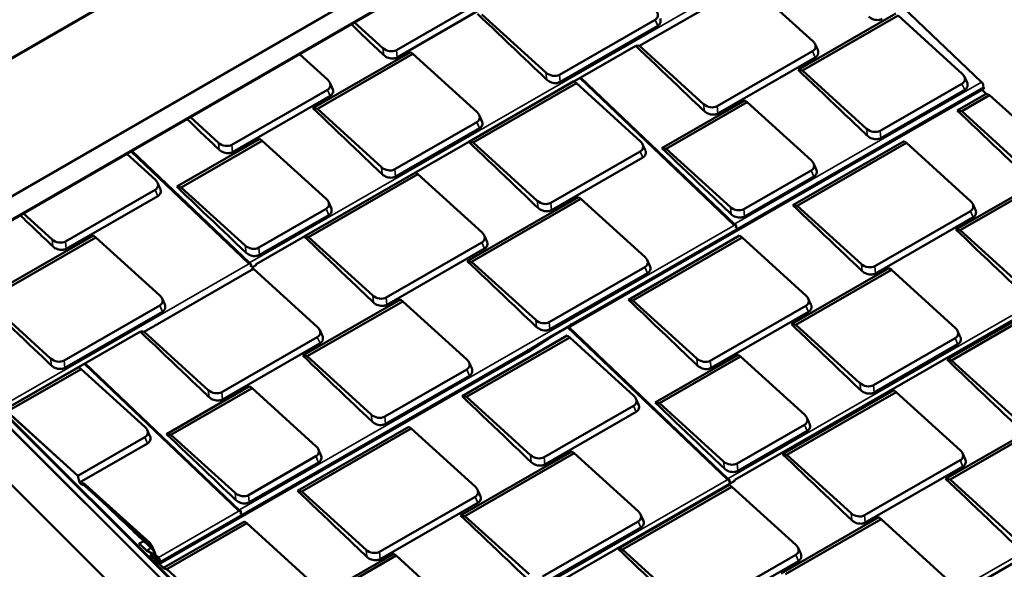
# Model space of a CAD drawing. Units: inches. Extents: x 0.6 to 33.5, y 0.4 to 21.4.
# Drawn here: x 25.6 to 30.7, y 15.8 to 18.7 of the extents above; entities that cross this region are included whole.
import ezdxf

# ---------------------------------------------------------------- set-up
doc = ezdxf.new("R2010")
doc.units = ezdxf.units.IN
doc.header["$LTSCALE"] = 2
doc.header["$MEASUREMENT"] = 0
doc.layers.add('Visible (ANSI)', color=7, linetype='Continuous', lineweight=50)
doc.layers.add('Visible Narrow (ANSI)', color=7, linetype='Continuous', lineweight=35)

msp = doc.modelspace()

# ---------------------------------------------------------------- linework, layer by layer
at = {"layer": 'Visible (ANSI)'}
for p, q in [((29.23237, 19.74876), (24.98973, 17.29927)), ((28.82146, 18.54301), (29.3848, 18.86709)), ((29.3848, 18.86709), (29.71534, 18.56674)), ((28.06145, 18.80465), (27.56875, 18.52121)), ((28.07528, 18.773), (27.57234, 18.48367)), ((30.58477, 18.35665), (30.17893, 18.74338)), ((28.33969, 18.40523), (28.00915, 18.70558)), ((28.9017, 18.6781), (28.409, 18.39466)), ((29.63912, 18.41999), (30.14206, 18.70932)), ((29.66171, 18.41646), (30.15441, 18.6999)), ((30.15441, 18.6999), (30.48495, 18.39955)), ((27.49944, 18.53178), (27.35377, 18.66415)), ((28.91553, 18.64645), (28.41259, 18.35712)), ((28.80299, 18.54416), (26.84668, 17.41874)), ((28.80508, 18.54557), (28.82146, 18.54301)), ((29.152, 18.24266), (28.82146, 18.54301)), ((27.06985, 18.50023), (27.21512, 18.36822)), ((27.1389, 18.22147), (27.64185, 18.51081)), ((27.1615, 18.21794), (27.65419, 18.50138)), ((27.64185, 18.51081), (27.65419, 18.50138)), ((27.65419, 18.50138), (27.98473, 18.20103)), ((29.71401, 18.51553), (29.22131, 18.23209)), ((29.72784, 18.48388), (29.2249, 18.19455)), ((29.63912, 18.41999), (29.66171, 18.41646)), ((29.30935, 17.61931), (28.51354, 18.37765)), ((29.99225, 18.11611), (29.66171, 18.41646)), ((27.94159, 18.04839), (28.48409, 18.36048)), ((27.96418, 18.04486), (28.49644, 18.35105)), ((30.59536, 18.32112), (28.46863, 17.09766)), ((28.48409, 18.36048), (28.49644, 18.35105)), ((28.49644, 18.35105), (28.82698, 18.0507)), ((30.48362, 18.34835), (30.06155, 18.10554)), ((30.59376, 18.32985), (30.59052, 18.33294)), ((27.21379, 18.31702), (26.72109, 18.03358)), ((27.22762, 18.28536), (26.72468, 17.99603)), ((30.49745, 18.31669), (30.06514, 18.06799)), ((30.45951, 18.21035), (30.60873, 18.2962)), ((30.4821, 18.20682), (30.6262, 18.28972)), ((30.60873, 18.2962), (30.58739, 18.31654)), ((30.6262, 18.28972), (30.60873, 18.2962)), ((30.99073, 17.95848), (30.6262, 18.28972)), ((27.1389, 18.22147), (27.1615, 18.21794)), ((27.49203, 17.91759), (27.1615, 18.21794)), ((28.93698, 18.01607), (29.36504, 18.26232)), ((28.95957, 18.01253), (29.37739, 18.2529)), ((29.36504, 18.26232), (29.37739, 18.2529)), ((29.37739, 18.2529), (29.70793, 17.95255)), ((26.65179, 18.04414), (26.5073, 18.17544)), ((30.45951, 18.21035), (30.4821, 18.20682)), ((30.81264, 17.90647), (30.4821, 18.20682)), ((27.9834, 18.14983), (27.56134, 17.90703)), ((27.99724, 18.11817), (27.56493, 17.86948)), ((26.43676, 17.81755), (26.86483, 18.06381)), ((26.45935, 17.81402), (26.87718, 18.05438)), ((26.86483, 18.06381), (26.87718, 18.05438)), ((26.87718, 18.05438), (27.20772, 17.75403)), ((27.94159, 18.04839), (27.96418, 18.04486)), ((28.29472, 17.74451), (27.96418, 18.04486)), ((28.93698, 18.01607), (28.95957, 18.01253)), ((29.61186, 17.72271), (30.18543, 18.05268)), ((29.63445, 17.71918), (30.19778, 18.04326)), ((30.18543, 18.05268), (30.19778, 18.04326)), ((30.19778, 18.04326), (30.52832, 17.74291)), ((26.17938, 17.98611), (26.32677, 17.85219)), ((26.80914, 17.42079), (26.20211, 17.99924)), ((28.82565, 17.9995), (28.36403, 17.73394)), ((28.83948, 17.96784), (28.36762, 17.69639)), ((29.29011, 17.71218), (28.95957, 18.01253)), ((30.4521, 17.59616), (31.00785, 17.91587)), ((27.09394, 17.56075), (27.66752, 17.89072)), ((27.11653, 17.55722), (27.67987, 17.8813)), ((27.66752, 17.89072), (27.67987, 17.8813)), ((27.67987, 17.8813), (28.01041, 17.58094)), ((29.7066, 17.90134), (29.35941, 17.70162)), ((29.72043, 17.86969), (29.363, 17.66407)), ((30.47469, 17.59263), (31.02532, 17.90939)), ((26.43676, 17.81755), (26.45935, 17.81402)), ((26.78989, 17.51367), (26.45935, 17.81402)), ((26.32544, 17.80098), (25.86382, 17.53542)), ((26.33927, 17.76933), (25.86741, 17.49788)), ((27.93419, 17.4342), (28.50777, 17.76417)), ((28.50777, 17.76417), (28.52011, 17.75475)), ((27.95678, 17.43067), (28.52011, 17.75475)), ((28.52011, 17.75475), (28.85065, 17.45439)), ((29.61186, 17.72271), (29.63445, 17.71918)), ((29.96499, 17.41883), (29.63445, 17.71918)), ((25.79451, 17.54599), (25.64786, 17.67924)), ((27.20639, 17.70283), (26.8592, 17.5031)), ((27.22022, 17.67117), (26.86279, 17.46555)), ((30.52699, 17.6917), (30.03429, 17.40826)), ((30.54082, 17.66005), (30.03788, 17.37072)), ((24.53489, 17.61383), (28.52167, 13.63651)), ((29.31499, 17.62171), (29.31134, 17.61961)), ((29.31227, 17.62235), (29.31156, 17.62302)), ((29.31171, 17.62069), (29.31451, 17.6223)), ((29.31227, 17.62235), (29.31263, 17.62342)), ((29.31373, 17.62319), (29.31227, 17.62235)), ((29.31263, 17.62342), (29.31232, 17.62372)), ((29.31263, 17.62342), (29.31319, 17.62375)), ((29.31322, 17.62515), (29.31285, 17.62408)), ((25.43397, 17.23568), (26.00755, 17.56565)), ((26.00755, 17.56565), (26.0199, 17.55623)), ((27.09394, 17.56075), (27.11653, 17.55722)), ((27.44707, 17.25687), (27.11653, 17.55722)), ((28.7642, 17.23508), (29.33778, 17.56504)), ((29.33778, 17.56504), (29.35013, 17.55562)), ((30.4521, 17.59616), (30.47469, 17.59263)), ((30.80523, 17.29228), (30.47469, 17.59263)), ((24.63418, 17.51564), (28.52167, 13.63738)), ((28.52167, 13.68082), (24.64627, 17.54703)), ((28.52167, 13.68169), (24.64651, 17.54765)), ((24.64772, 17.55079), (28.52167, 13.68604)), ((25.45657, 17.23215), (26.0199, 17.55623)), ((26.0199, 17.55623), (26.35044, 17.25588)), ((28.00908, 17.52974), (27.51638, 17.2463)), ((28.78679, 17.23155), (29.35013, 17.55562)), ((31.40979, 17.51248), (29.31241, 16.3059)), ((29.35013, 17.55562), (29.68067, 17.25527)), ((28.02291, 17.49809), (27.51997, 17.20875)), ((26.81478, 17.4232), (26.81113, 17.4211)), ((26.81206, 17.42383), (26.81135, 17.42451)), ((26.81149, 17.42217), (26.8143, 17.42379)), ((26.81206, 17.42383), (26.81242, 17.42491)), ((26.81352, 17.42467), (26.81206, 17.42383)), ((26.81242, 17.42491), (26.81211, 17.4252)), ((26.81242, 17.42491), (26.81298, 17.42523)), ((26.81301, 17.42663), (26.81264, 17.42556)), ((26.84329, 17.41181), (26.82341, 17.40037)), ((27.93419, 17.4342), (27.95678, 17.43067)), ((28.28732, 17.13032), (27.95678, 17.43067)), ((26.26888, 17.06958), (26.83221, 17.39366)), ((26.82326, 17.40049), (26.83221, 17.39366)), ((26.83221, 17.39366), (27.16275, 17.09331)), ((28.84932, 17.40319), (28.35662, 17.11975)), ((28.86316, 17.37154), (28.36021, 17.0822)), ((29.60445, 17.10852), (30.10739, 17.39786)), ((29.62704, 17.10499), (30.11974, 17.38843)), ((30.10739, 17.39786), (30.11974, 17.38843)), ((30.11974, 17.38843), (30.45028, 17.08808)), ((28.52167, 13.35074), (24.53489, 17.32805)), ((25.7871, 16.9318), (25.45657, 17.23215)), ((26.34911, 17.20467), (25.85641, 16.92123)), ((27.08653, 16.94656), (27.58947, 17.23589)), ((27.10912, 16.94303), (27.60182, 17.22647)), ((27.58947, 17.23589), (27.60182, 17.22647)), ((27.60182, 17.22647), (27.93236, 16.92612)), ((28.7642, 17.23508), (28.78679, 17.23155)), ((29.11733, 16.93119), (28.78679, 17.23155)), ((29.67934, 17.20407), (29.18664, 16.92063)), ((30.40689, 16.92589), (30.94939, 17.23798)), ((30.42948, 16.92236), (30.96174, 17.22856)), ((26.36294, 17.17302), (25.86, 16.88369)), ((29.69317, 17.17241), (29.19023, 16.88308)), ((28.37123, 17.04701), (28.46829, 17.10284)), ((28.46334, 17.1), (28.46449, 17.0989)), ((28.46375, 17.10809), (28.46667, 17.10532)), ((28.46703, 17.10639), (28.46385, 17.10942)), ((28.46486, 17.09997), (28.46427, 17.10053)), ((29.60445, 17.10852), (29.62704, 17.10499)), ((29.95758, 16.80464), (29.62704, 17.10499)), ((26.2504, 17.07073), (25.55153, 16.66869)), ((26.25249, 17.07214), (26.26888, 17.06958)), ((26.59941, 16.76923), (26.26888, 17.06958)), ((27.90715, 16.73757), (28.44964, 17.04966)), ((28.37074, 17.04958), (28.36789, 17.0523)), ((28.44964, 17.04966), (28.46199, 17.04024)), ((29.27468, 16.30784), (28.4509, 17.09284)), ((27.16142, 17.0421), (26.66872, 16.75866)), ((27.17525, 17.01045), (26.67231, 16.72112)), ((27.92974, 16.73404), (28.46199, 17.04024)), ((28.37124, 17.04702), (28.24748, 16.96599)), ((28.46199, 17.04024), (28.79253, 16.73989)), ((30.44895, 17.03688), (30.02689, 16.79408)), ((30.46278, 17.00522), (30.03048, 16.75653)), ((28.24739, 16.96593), (26.35521, 15.8774)), ((28.24579, 16.97466), (28.24273, 16.97757)), ((28.90231, 16.7046), (29.33037, 16.95086)), ((29.33037, 16.95086), (29.34272, 16.94143)), ((26.75676, 16.14588), (25.96096, 16.90422)), ((27.08653, 16.94656), (27.10912, 16.94303)), ((27.43966, 16.64268), (27.10912, 16.94303)), ((28.9249, 16.70107), (29.34272, 16.94143)), ((29.34272, 16.94143), (29.67326, 16.64108)), ((30.40689, 16.92589), (30.42948, 16.92236)), ((30.76002, 16.62201), (30.42948, 16.92236)), ((25.54575, 16.66513), (25.93151, 16.88705)), ((25.56322, 16.65866), (25.94386, 16.87763)), ((25.93151, 16.88705), (25.94386, 16.87763)), ((25.94386, 16.87763), (26.27439, 16.57727)), ((27.93103, 16.87492), (27.50897, 16.63211)), ((27.94486, 16.84326), (27.51256, 16.59457)), ((26.38439, 16.54264), (26.81246, 16.78889)), ((26.40698, 16.53911), (26.82481, 16.77947)), ((26.81246, 16.78889), (26.82481, 16.77947)), ((26.82481, 16.77947), (27.15535, 16.47912)), ((29.55924, 16.43825), (30.13282, 16.76822)), ((29.58183, 16.43472), (30.14517, 16.7588)), ((30.13282, 16.76822), (30.14517, 16.7588)), ((30.14517, 16.7588), (30.47571, 16.45845)), ((27.90715, 16.73757), (27.92974, 16.73404)), ((28.26028, 16.43369), (27.92974, 16.73404)), ((28.90231, 16.7046), (28.9249, 16.70107)), ((29.25544, 16.40072), (28.9249, 16.70107)), ((25.92684, 16.32684), (25.56316, 16.65731)), ((25.56322, 16.65866), (25.92775, 16.32742)), ((28.7912, 16.68868), (28.32958, 16.42312)), ((28.80503, 16.65703), (28.33317, 16.38558)), ((30.39949, 16.3117), (30.97307, 16.64167)), ((30.42208, 16.30817), (30.98542, 16.63225)), ((26.38439, 16.54264), (26.40698, 16.53911)), ((27.05949, 16.24994), (27.63307, 16.5799)), ((27.08208, 16.24641), (27.64542, 16.57048)), ((27.63307, 16.5799), (27.64542, 16.57048)), ((27.64542, 16.57048), (27.97596, 16.27013)), ((29.67193, 16.58988), (29.32475, 16.39015)), ((29.68576, 16.55822), (29.32834, 16.3526)), ((26.27306, 16.52607), (25.92775, 16.32742)), ((26.2869, 16.49442), (25.93646, 16.29282)), ((26.73752, 16.23875), (26.40698, 16.53911)), ((27.89974, 16.12339), (28.47332, 16.45335)), ((27.92233, 16.11986), (28.48567, 16.44393)), ((28.47332, 16.45335), (28.48567, 16.44393)), ((28.48567, 16.44393), (28.81621, 16.14358)), ((31.8088, 16.48783), (29.25979, 15.02144)), ((27.15402, 16.42792), (26.80683, 16.22819)), ((27.16785, 16.39626), (26.81042, 16.19064)), ((29.55924, 16.43825), (29.58183, 16.43472)), ((29.91237, 16.13437), (29.58183, 16.43472)), ((30.47438, 16.40724), (29.98168, 16.1238)), ((30.48821, 16.37559), (29.98527, 16.08626)), ((25.93554, 16.29227), (25.92684, 16.32684)), ((25.92775, 16.32742), (25.93646, 16.29282)), ((25.94478, 16.28347), (25.93554, 16.29227)), ((25.93646, 16.29282), (25.94487, 16.28481)), ((25.94487, 16.28481), (25.95518, 16.29074)), ((25.95518, 16.29074), (25.96753, 16.28132)), ((29.30905, 16.29951), (27.16965, 15.06875)), ((29.28032, 16.31025), (29.27667, 16.30815)), ((29.27704, 16.30922), (29.27985, 16.31084)), ((29.27782, 16.31153), (29.27734, 16.31199)), ((29.27782, 16.31153), (29.27819, 16.31261)), ((29.27874, 16.31206), (29.27782, 16.31153)), ((29.27855, 16.31368), (29.27819, 16.31261)), ((30.39949, 16.3117), (30.42208, 16.30817)), ((30.75262, 16.00782), (30.42208, 16.30817)), ((25.96227, 16.27698), (25.94478, 16.28347)), ((25.94487, 16.28481), (25.96234, 16.27833)), ((26.309, 15.96192), (25.96227, 16.27698)), ((25.96234, 16.27833), (25.96753, 16.28132)), ((25.96234, 16.27833), (26.31062, 15.96186)), ((25.96753, 16.28132), (26.29807, 15.98097)), ((27.05949, 16.24994), (27.08208, 16.24641)), ((27.41262, 15.94605), (27.08208, 16.24641)), ((28.71158, 15.95062), (29.28516, 16.28058)), ((28.73418, 15.94709), (29.29751, 16.27116)), ((29.28516, 16.28058), (29.29751, 16.27116)), ((29.29751, 16.27116), (29.62805, 15.97081)), ((27.97463, 16.21893), (27.48193, 15.93549)), ((27.98846, 16.18727), (27.48552, 15.89794)), ((26.76241, 16.14829), (26.75876, 16.14619)), ((26.75968, 16.14892), (26.75898, 16.1496)), ((26.75912, 16.14726), (26.76193, 16.14888)), ((26.75968, 16.14892), (26.76005, 16.15)), ((26.76115, 16.14976), (26.75968, 16.14892)), ((26.76005, 16.15), (26.75974, 16.15029)), ((26.76005, 16.15), (26.76061, 16.15032)), ((26.76063, 16.15172), (26.76027, 16.15065)), ((26.36858, 15.85247), (26.78542, 16.09227)), ((26.78542, 16.09227), (26.79777, 16.08284)), ((27.89974, 16.12339), (27.92233, 16.11986)), ((28.25287, 15.8195), (27.92233, 16.11986)), ((28.81488, 16.09238), (28.32218, 15.80894)), ((29.55183, 15.82406), (30.05477, 16.1134)), ((29.57442, 15.82053), (30.06712, 16.10397)), ((30.05477, 16.1134), (30.06712, 16.10397)), ((30.06712, 16.10397), (30.39766, 15.80362)), ((26.38605, 15.84599), (26.79777, 16.08284)), ((26.79777, 16.08284), (27.1283, 15.78249)), ((28.82871, 16.06072), (28.32577, 15.77139)), ((26.26683, 15.99098), (26.24404, 15.97787)), ((26.24368, 15.97679), (26.24404, 15.97787)), ((26.28076, 15.94146), (26.24368, 15.97679)), ((26.24404, 15.97787), (26.28112, 15.94253)), ((26.28258, 15.94145), (26.31151, 15.92594)), ((26.31154, 15.92457), (26.28262, 15.94008)), ((28.71158, 15.95062), (28.73418, 15.94709)), ((29.06471, 15.64673), (28.73418, 15.94709)), ((26.3011, 15.91734), (26.30146, 15.91842)), ((26.33512, 15.88492), (26.3011, 15.91734)), ((26.31184, 15.92439), (26.30146, 15.91842)), ((26.30146, 15.91842), (26.33549, 15.88599)), ((26.35325, 15.88505), (26.3126, 15.92379)), ((26.31297, 15.92486), (26.35361, 15.88613)), ((26.33049, 15.90674), (26.32366, 15.90281)), ((26.34194, 15.90501), (26.32451, 15.92161)), ((26.3685, 15.85113), (26.32565, 15.89196)), ((26.3257, 15.92191), (26.3423, 15.90608)), ((26.32602, 15.89303), (26.36858, 15.85247)), ((26.35107, 15.87864), (26.32845, 15.9002)), ((26.32881, 15.90127), (26.35144, 15.87971)), ((27.05209, 15.63575), (27.55503, 15.92508)), ((27.07468, 15.63222), (27.56738, 15.91566)), ((27.55503, 15.92508), (27.56738, 15.91566)), ((27.56738, 15.91566), (27.89792, 15.6153)), ((29.62672, 15.91961), (29.13402, 15.63617)), ((29.64055, 15.88795), (29.13761, 15.59862)), ((26.34765, 15.8819), (26.34682, 15.88141)), ((26.38599, 15.84465), (26.3685, 15.85113)), ((26.36858, 15.85247), (26.38605, 15.84599)), ((26.38605, 15.84599), (26.75058, 15.51476))]:
    msp.add_line(p, q, dxfattribs=at)
for centre, major_axis, ratio, start_param, end_param in [((28.86771, 18.70899), (0.04798, -0.01406), 0.7125651, 5.6844637, 7.25526), ((27.53476, 18.5521), (-0.04798, 0.01406), 0.7125651, 0.9720747, 2.542871), ((29.68002, 18.54642), (0.04798, -0.01406), 0.7125651, 5.6844637, 7.25526), ((28.37501, 18.42555), (-0.04798, 0.01406), 0.7125651, 0.9720747, 2.542871), ((30.44963, 18.37923), (0.04798, -0.01406), 0.7125651, 5.6844637, 7.25526), ((27.1798, 18.3479), (0.04798, -0.01406), 0.7125651, 5.6844637, 7.25526), ((30.58118, 18.34606), (0.0081, -0.01409), 0.5795663, 0.1653996, 2.0425017), ((30.59249, 18.32611), (0.00287, -0.00498), 0.5795663, 0, 2.0425017), ((29.18732, 18.26298), (-0.04798, 0.01406), 0.7125651, 0.9720747, 2.542871), ((27.94941, 18.18071), (0.04798, -0.01406), 0.7125651, 5.6844637, 7.25526), ((30.02757, 18.13643), (-0.04798, 0.01406), 0.7125651, 0.9720747, 2.542871), ((26.6871, 18.06446), (-0.04798, 0.01406), 0.7125651, 0.9720747, 2.542871), ((28.79166, 18.03038), (0.04798, -0.01406), 0.7125651, 5.6844637, 7.25526), ((27.52735, 17.93791), (-0.04798, 0.01406), 0.7125651, 0.9720747, 2.542871), ((29.67261, 17.93223), (0.04798, -0.01406), 0.7125651, 5.6844637, 7.25526), ((26.29145, 17.83187), (0.04798, -0.01406), 0.7125651, 5.6844637, 7.25526), ((27.1724, 17.73371), (0.04798, -0.01406), 0.7125651, 5.6844637, 7.25526), ((28.33004, 17.76482), (-0.04798, 0.01406), 0.7125651, 0.9720747, 2.542871), ((29.32543, 17.7325), (-0.04798, 0.01406), 0.7125651, 0.9720747, 2.542871), ((30.493, 17.72259), (0.04798, -0.01406), 0.7125651, 5.6844637, 7.25526), ((29.31228, 17.62238), (-0.00293, -0.00308), 0.3703069, 4.0386386, 7.1802313), ((29.31228, 17.62238), (-0.00179, -0.00188), 0.3703069, 4.0386386, 7.1802313), ((29.30963, 17.61457), (0.00728, -0.01266), 0.5795663, 0.3293815, 2.0425017), ((29.30963, 17.61457), (0.0081, -0.01409), 0.5795663, 0.1750664, 2.0425017), ((29.3354, 17.62441), (0.0081, -0.01409), 0.5795663, 0.7587061, 0.7683444), ((27.97509, 17.56063), (0.04798, -0.01406), 0.7125651, 5.6844637, 7.25526), ((25.82983, 17.56631), (-0.04798, 0.01406), 0.7125651, 0.9720747, 2.542871), ((26.82521, 17.53398), (-0.04798, 0.01406), 0.7125651, 0.9720747, 2.542871), ((26.81207, 17.42387), (-0.00293, -0.00308), 0.3703069, 4.0386386, 7.1802313), ((26.81207, 17.42387), (-0.00179, -0.00188), 0.3703069, 4.0386386, 7.1802313), ((26.80942, 17.41605), (0.00728, -0.01266), 0.5795663, 0.3293815, 2.0425017), ((26.80942, 17.41605), (0.0081, -0.01409), 0.5795663, 0.1750664, 2.0425017), ((26.83518, 17.42589), (0.0081, -0.01409), 0.5795663, 0, 0.7683444), ((28.81533, 17.43408), (0.04798, -0.01406), 0.7125651, 5.6844637, 7.25526), ((30.0003, 17.43915), (-0.04798, 0.01406), 0.7125651, 0.9720747, 2.542871), ((26.31512, 17.23556), (0.04798, -0.01406), 0.7125651, 5.6844637, 7.25526), ((27.48239, 17.27719), (-0.04798, 0.01406), 0.7125651, 0.9720747, 2.542871), ((29.64535, 17.23495), (0.04798, -0.01406), 0.7125651, 5.6844637, 7.25526), ((28.32264, 17.15064), (-0.04798, 0.01406), 0.7125651, 0.9720747, 2.542871), ((28.46576, 17.10264), (0.00287, -0.00498), 0.5795663, 5.1840944, 8.325687), ((28.46576, 17.10264), (0.00204, -0.00355), 0.5795663, 5.1840944, 8.325687), ((27.12743, 17.07299), (0.04798, -0.01406), 0.7125651, 5.6844637, 7.25526), ((28.37037, 17.04847), (0.00085, -0.00147), 0.5795663, 0.8855564, 2.0425017), ((30.41496, 17.06776), (0.04798, -0.01406), 0.7125651, 5.6844637, 7.25526), ((28.37037, 17.04847), (0.00085, -0.00147), 0.5795663, 0.0334296, 0.8855564), ((28.24452, 16.97091), (-0.00287, 0.00498), 0.5795663, 4.0271491, 5.1840944), ((28.24452, 16.97091), (0.00287, -0.00498), 0.5795663, 0, 0.8855564), ((25.82242, 16.95212), (-0.04798, 0.01406), 0.7125651, 0.9720747, 2.542871), ((27.89704, 16.9058), (0.04798, -0.01406), 0.7125651, 5.6844637, 7.25526), ((29.15265, 16.95151), (-0.04798, 0.01406), 0.7125651, 0.9720747, 2.542871), ((29.9929, 16.82496), (-0.04798, 0.01406), 0.7125651, 0.9720747, 2.542871), ((26.63473, 16.78955), (-0.04798, 0.01406), 0.7125651, 0.9720747, 2.542871), ((28.75721, 16.71957), (0.04798, -0.01406), 0.7125651, 5.6844637, 7.25526), ((27.47498, 16.663), (-0.04798, 0.01406), 0.7125651, 0.9720747, 2.542871), ((29.63794, 16.62076), (0.04798, -0.01406), 0.7125651, 5.6844637, 7.25526), ((26.23908, 16.55696), (0.04798, -0.01406), 0.7125651, 5.6844637, 7.25526), ((27.12003, 16.4588), (0.04798, -0.01406), 0.7125651, 5.6844637, 7.25526), ((30.44039, 16.43813), (0.04798, -0.01406), 0.7125651, 5.6844637, 7.25526), ((28.2956, 16.45401), (-0.04798, 0.01406), 0.7125651, 0.9720747, 2.542871), ((29.29076, 16.42103), (-0.04798, 0.01406), 0.7125651, 0.9720747, 2.542871), ((29.27761, 16.31092), (-0.00293, -0.00308), 0.3703069, 4.0386386, 7.1802313), ((29.27761, 16.31092), (-0.00179, -0.00188), 0.3703069, 4.0386386, 7.1802313), ((29.27496, 16.3031), (0.00728, -0.01266), 0.5795663, 0.3855897, 2.0425017), ((29.27496, 16.3031), (0.0081, -0.01409), 0.5795663, 0.2070896, 2.0425017), ((29.30095, 16.3136), (0.0081, -0.01409), 0.5795663, 0, 0.7363212), ((26.77284, 16.25907), (-0.04798, 0.01406), 0.7125651, 0.9720747, 2.542871), ((27.94064, 16.24981), (0.04798, -0.01406), 0.7125651, 5.6844637, 7.25526), ((26.7597, 16.14895), (-0.00293, -0.00308), 0.3703069, 4.0386386, 7.1802313), ((26.7597, 16.14895), (-0.00179, -0.00188), 0.3703069, 4.0386386, 7.1802313), ((26.75704, 16.14114), (0.00728, -0.01266), 0.5795663, 0.3293815, 2.0425017), ((26.75704, 16.14114), (0.0081, -0.01409), 0.5795663, 0.2293395, 2.0425017), ((28.78089, 16.12326), (0.04798, -0.01406), 0.7125651, 5.6844637, 7.25526), ((29.94769, 16.15469), (-0.04798, 0.01406), 0.7125651, 0.9720747, 2.542871), ((26.28245, 15.94644), (-0.00381, 0.00663), 0.5795663, 2.0425017, 2.3915676), ((26.28245, 15.94644), (0.00299, -0.0052), 0.5795663, 5.1840944, 5.5331602), ((26.26275, 15.96065), (0.04798, -0.01406), 0.7125651, 0.422985, 0.9720747), ((27.44794, 15.96637), (-0.04798, 0.01406), 0.7125651, 0.9720747, 2.542871), ((29.59273, 15.95049), (0.04798, -0.01406), 0.7125651, 5.6844637, 7.25526), ((26.31164, 15.92095), (0.00299, -0.0052), 0.5795663, 2.0425017, 2.3915676), ((26.31164, 15.92095), (-0.00217, 0.00377), 0.5795663, 5.1840944, 5.5331602), ((26.32723, 15.89662), (-0.00357, 0.0062), 0.5795663, 5.1840944, 8.325687), ((26.32723, 15.89662), (-0.00274, 0.00477), 0.5795663, 5.1840944, 8.325687), ((26.33871, 15.8955), (0.0081, -0.01409), 0.5795663, 5.1840944, 8.325687), ((26.33871, 15.8955), (0.00728, -0.01266), 0.5795663, 5.1840944, 8.325687), ((26.35234, 15.88238), (0.00287, -0.00498), 0.5795663, 5.1840944, 8.325687), ((26.35234, 15.88238), (0.00204, -0.00355), 0.5795663, 5.1840944, 8.325687)]:
    msp.add_ellipse(centre, major_axis=major_axis, ratio=ratio, start_param=start_param, end_param=end_param, dxfattribs=at)
for points in [[(28.34364, 18.36884), (28.32604, 18.38561), (28.10559, 18.59569), (27.98656, 18.70911)], [(27.50339, 18.49539), (27.49355, 18.50477), (27.42021, 18.57466), (27.33666, 18.65427)], [(29.15595, 18.20627), (29.1385, 18.2229), (28.92169, 18.4295), (28.80198, 18.54358)], [(29.72615, 18.55231), (29.73074, 18.5422), (29.73533, 18.53209), (29.73992, 18.52198)], [(29.9962, 18.07972), (29.9786, 18.09649), (29.75814, 18.30657), (29.63912, 18.41999)], [(30.49576, 18.38513), (30.50035, 18.37502), (30.50494, 18.3649), (30.50953, 18.35479)], [(27.22594, 18.3538), (27.23053, 18.34369), (27.23511, 18.33358), (27.23971, 18.32346)], [(27.49599, 17.8812), (27.47838, 17.89798), (27.25793, 18.10805), (27.1389, 18.22147)], [(26.65574, 18.00775), (26.64594, 18.01709), (26.57323, 18.08638), (26.49016, 18.16554)], [(27.99555, 18.18661), (28.00014, 18.1765), (28.00473, 18.16639), (28.00932, 18.15628)], [(30.81659, 17.87008), (30.79899, 17.88685), (30.57854, 18.09693), (30.45951, 18.21035)], [(28.29868, 17.70811), (28.28107, 17.72489), (28.06062, 17.93496), (27.94159, 18.04839)], [(28.8378, 18.03628), (28.84238, 18.02617), (28.84697, 18.01606), (28.85156, 18.00595)], [(29.29406, 17.67579), (29.27646, 17.69257), (29.056, 17.90264), (28.93698, 18.01607)], [(29.71875, 17.93812), (29.72333, 17.92801), (29.72792, 17.9179), (29.73251, 17.90779)], [(26.33758, 17.83776), (26.34217, 17.82765), (26.34676, 17.81754), (26.35135, 17.80743)], [(26.79385, 17.47727), (26.77624, 17.49405), (26.55579, 17.70412), (26.43676, 17.81755)], [(27.21854, 17.73961), (27.22312, 17.7295), (27.22771, 17.71939), (27.2323, 17.70928)], [(29.96894, 17.38244), (29.95133, 17.39922), (29.73088, 17.60929), (29.61186, 17.72271)], [(30.53914, 17.72848), (30.54373, 17.71837), (30.54831, 17.70826), (30.5529, 17.69815)], [(25.79846, 17.5096), (25.78858, 17.51902), (25.71472, 17.5894), (25.63079, 17.66938)], [(27.45102, 17.22048), (27.43342, 17.23725), (27.21297, 17.44733), (27.09394, 17.56075)], [(28.02122, 17.56652), (28.02581, 17.55641), (28.0304, 17.5463), (28.03499, 17.53619)], [(30.80919, 17.25589), (30.79158, 17.27266), (30.57113, 17.48274), (30.4521, 17.59616)], [(28.29127, 17.09393), (28.27367, 17.1107), (28.05321, 17.32078), (27.93419, 17.4342)], [(28.86147, 17.43997), (28.86606, 17.42986), (28.87065, 17.41975), (28.87524, 17.40964)], [(25.79106, 16.89541), (25.77345, 16.91219), (25.553, 17.12226), (25.43397, 17.23568)], [(26.36126, 17.24145), (26.36585, 17.23134), (26.37043, 17.22123), (26.37502, 17.21112)], [(29.12129, 16.8948), (29.10368, 16.91158), (28.88323, 17.12165), (28.7642, 17.23508)], [(29.69149, 17.24085), (29.69607, 17.23074), (29.70066, 17.22063), (29.70525, 17.21051)], [(29.96153, 16.76825), (29.94393, 16.78503), (29.72348, 16.9951), (29.60445, 17.10852)], [(26.60337, 16.73284), (26.58592, 16.74947), (26.36911, 16.95607), (26.24939, 17.07015)], [(27.17357, 17.07888), (27.17816, 17.06877), (27.18274, 17.05866), (27.18733, 17.04855)], [(30.4611, 17.07366), (30.46568, 17.06355), (30.47027, 17.05344), (30.47486, 17.04333)], [(27.44362, 16.60629), (27.42601, 16.62307), (27.20556, 16.83314), (27.08653, 16.94656)], [(27.94318, 16.9117), (27.94777, 16.90159), (27.95235, 16.89148), (27.95694, 16.88137)], [(30.76398, 16.58562), (30.74637, 16.60239), (30.52592, 16.81247), (30.40689, 16.92589)], [(28.26423, 16.3973), (28.24663, 16.41408), (28.02617, 16.62415), (27.90715, 16.73757)], [(28.80335, 16.72546), (28.80794, 16.71535), (28.81252, 16.70524), (28.81712, 16.69513)], [(29.25939, 16.36432), (29.24179, 16.3811), (29.02134, 16.59117), (28.90231, 16.7046)], [(29.68408, 16.62666), (29.68867, 16.61655), (29.69325, 16.60644), (29.69784, 16.59633)], [(26.28521, 16.56285), (26.2898, 16.55274), (26.29439, 16.54263), (26.29898, 16.53252)], [(26.74148, 16.20236), (26.72387, 16.21914), (26.50342, 16.42921), (26.38439, 16.54264)], [(27.16616, 16.4647), (27.17075, 16.45459), (27.17534, 16.44448), (27.17993, 16.43436)], [(30.48652, 16.44402), (30.49111, 16.43391), (30.4957, 16.4238), (30.50029, 16.41369)], [(29.91632, 16.09798), (29.89872, 16.11476), (29.67827, 16.32483), (29.55924, 16.43825)], [(30.75657, 15.97143), (30.73897, 15.9882), (30.51852, 16.19828), (30.39949, 16.3117)], [(27.41658, 15.90966), (27.39897, 15.92644), (27.17852, 16.13651), (27.05949, 16.24994)], [(27.98678, 16.25571), (27.99136, 16.2456), (27.99595, 16.23549), (28.00054, 16.22538)], [(28.25683, 15.78311), (28.23922, 15.79989), (28.01877, 16.00996), (27.89974, 16.12339)], [(28.82703, 16.12916), (28.83161, 16.11905), (28.8362, 16.10894), (28.84079, 16.09882)], [(26.30889, 15.96654), (26.31347, 15.95643), (26.31806, 15.94632), (26.32265, 15.93621)], [(26.31166, 15.94823), (26.31356, 15.94642), (26.31527, 15.94452), (26.31678, 15.94254)], [(26.32265, 15.93621), (26.3248, 15.93147), (26.32584, 15.92659), (26.3257, 15.92191)], [(29.06867, 15.61034), (29.05106, 15.62712), (28.83061, 15.83719), (28.71158, 15.95062)], [(29.63887, 15.95639), (29.64346, 15.94628), (29.64804, 15.93617), (29.65263, 15.92605)]]:
    msp.add_open_spline(points, degree=3, dxfattribs=at)
for points, knots in [([(28.92761, 18.68455), (28.93095, 18.6772), (28.93156, 18.6695), (28.92935, 18.66272), (28.92719, 18.65608), (28.92232, 18.65036), (28.91553, 18.64645)], [0.25760082, 0.25760082, 0.25760082, 0.25760082, 0.63261511, 0.63261511, 0.63261511, 1, 1, 1, 1]), ([(30.07255, 18.68218), (30.06781, 18.67946), (30.06216, 18.67761), (30.05603, 18.67679), (30.04703, 18.67557), (30.03702, 18.67661), (30.02767, 18.67971), (30.01854, 18.68275), (30.01008, 18.68774), (30.00361, 18.69391)], [0, 0, 0, 0, 0.2561445, 0.2561445, 0.2561445, 0.6326151, 0.6326151, 0.6326151, 1, 1, 1, 1]), ([(29.73992, 18.52198), (29.74326, 18.51463), (29.74387, 18.50693), (29.74166, 18.50015), (29.7395, 18.49351), (29.73463, 18.48779), (29.72784, 18.48388)], [0.25760082, 0.25760082, 0.25760082, 0.25760082, 0.63261511, 0.63261511, 0.63261511, 1, 1, 1, 1]), ([(27.57234, 18.48367), (27.5676, 18.48094), (27.56195, 18.47909), (27.55582, 18.47827), (27.54682, 18.47706), (27.53681, 18.47809), (27.52746, 18.4812), (27.51833, 18.48423), (27.50986, 18.48923), (27.50339, 18.49539)], [0, 0, 0, 0, 0.2561445, 0.2561445, 0.2561445, 0.6326151, 0.6326151, 0.6326151, 1, 1, 1, 1]), ([(28.41259, 18.35712), (28.40785, 18.35439), (28.4022, 18.35254), (28.39607, 18.35172), (28.38707, 18.35051), (28.37706, 18.35154), (28.36771, 18.35465), (28.35858, 18.35768), (28.35011, 18.36267), (28.34364, 18.36884)], [0, 0, 0, 0, 0.2561445, 0.2561445, 0.2561445, 0.6326151, 0.6326151, 0.6326151, 1, 1, 1, 1]), ([(27.23971, 18.32346), (27.24304, 18.31611), (27.24366, 18.30841), (27.24145, 18.30163), (27.23928, 18.295), (27.23442, 18.28927), (27.22762, 18.28536)], [0.25760082, 0.25760082, 0.25760082, 0.25760082, 0.63261511, 0.63261511, 0.63261511, 1, 1, 1, 1]), ([(27.22872, 18.33549), (27.23232, 18.33205), (27.23526, 18.32826), (27.23785, 18.32349), (27.23825, 18.32269), (27.23861, 18.32188)], [0.0630236, 0.0630236, 0.0630236, 0.0630236, 0.47275506, 0.47275506, 0.55472963, 0.55472963, 0.55472963, 0.55472963]), ([(30.50953, 18.35479), (30.51287, 18.34744), (30.51348, 18.33974), (30.51127, 18.33296), (30.50911, 18.32633), (30.50424, 18.3206), (30.49745, 18.31669)], [0.25760082, 0.25760082, 0.25760082, 0.25760082, 0.63261511, 0.63261511, 0.63261511, 1, 1, 1, 1]), ([(27.99833, 18.1683), (28.00193, 18.16486), (28.00487, 18.16107), (28.00746, 18.1563), (28.00786, 18.1555), (28.00822, 18.1547)], [0.0630236, 0.0630236, 0.0630236, 0.0630236, 0.47275506, 0.47275506, 0.55472963, 0.55472963, 0.55472963, 0.55472963]), ([(29.2249, 18.19455), (29.22016, 18.19182), (29.21451, 18.18997), (29.20838, 18.18915), (29.19938, 18.18794), (29.18937, 18.18897), (29.18002, 18.19208), (29.17089, 18.19511), (29.16242, 18.2001), (29.15595, 18.20627)], [0, 0, 0, 0, 0.2561445, 0.2561445, 0.2561445, 0.6326151, 0.6326151, 0.6326151, 1, 1, 1, 1]), ([(28.00932, 18.15628), (28.01265, 18.14892), (28.01327, 18.14122), (28.01106, 18.13445), (28.00889, 18.12781), (28.00403, 18.12208), (27.99724, 18.11817)], [0.25760082, 0.25760082, 0.25760082, 0.25760082, 0.63261511, 0.63261511, 0.63261511, 1, 1, 1, 1]), ([(30.06514, 18.06799), (30.06041, 18.06527), (30.05475, 18.06342), (30.04863, 18.0626), (30.03963, 18.06138), (30.02962, 18.06242), (30.02027, 18.06553), (30.01114, 18.06856), (30.00267, 18.07355), (29.9962, 18.07972)], [0, 0, 0, 0, 0.2561445, 0.2561445, 0.2561445, 0.6326151, 0.6326151, 0.6326151, 1, 1, 1, 1]), ([(26.72468, 17.99603), (26.71995, 17.9933), (26.71429, 17.99146), (26.70817, 17.99063), (26.69917, 17.98942), (26.68916, 17.99045), (26.67981, 17.99356), (26.67068, 17.99659), (26.66221, 18.00159), (26.65574, 18.00775)], [0, 0, 0, 0, 0.2561445, 0.2561445, 0.2561445, 0.6326151, 0.6326151, 0.6326151, 1, 1, 1, 1]), ([(28.85156, 18.00595), (28.8549, 17.99859), (28.85552, 17.99089), (28.85331, 17.98412), (28.85114, 17.97748), (28.84628, 17.97175), (28.83948, 17.96784)], [0.25760082, 0.25760082, 0.25760082, 0.25760082, 0.63261511, 0.63261511, 0.63261511, 1, 1, 1, 1]), ([(27.56493, 17.86948), (27.56019, 17.86675), (27.55454, 17.86491), (27.54842, 17.86408), (27.53941, 17.86287), (27.52941, 17.8639), (27.52005, 17.86701), (27.51093, 17.87004), (27.50246, 17.87504), (27.49599, 17.8812)], [0, 0, 0, 0, 0.2561445, 0.2561445, 0.2561445, 0.6326151, 0.6326151, 0.6326151, 1, 1, 1, 1]), ([(29.73251, 17.90779), (29.73585, 17.90044), (29.73647, 17.89274), (29.73426, 17.88596), (29.73209, 17.87932), (29.72723, 17.8736), (29.72043, 17.86969)], [0.25760082, 0.25760082, 0.25760082, 0.25760082, 0.63261511, 0.63261511, 0.63261511, 1, 1, 1, 1]), ([(26.35135, 17.80743), (26.35469, 17.80008), (26.3553, 17.79238), (26.35309, 17.7856), (26.35093, 17.77896), (26.34606, 17.77324), (26.33927, 17.76933)], [0.25760082, 0.25760082, 0.25760082, 0.25760082, 0.63261511, 0.63261511, 0.63261511, 1, 1, 1, 1]), ([(27.2323, 17.70928), (27.23564, 17.70192), (27.23625, 17.69422), (27.23404, 17.68745), (27.23188, 17.68081), (27.22701, 17.67508), (27.22022, 17.67117)], [0.25760082, 0.25760082, 0.25760082, 0.25760082, 0.63261511, 0.63261511, 0.63261511, 1, 1, 1, 1]), ([(27.22131, 17.7213), (27.22492, 17.71786), (27.22786, 17.71407), (27.23044, 17.7093), (27.23084, 17.7085), (27.23121, 17.7077)], [0.0630236, 0.0630236, 0.0630236, 0.0630236, 0.47275506, 0.47275506, 0.55472963, 0.55472963, 0.55472963, 0.55472963]), ([(28.36762, 17.69639), (28.36288, 17.69367), (28.35723, 17.69182), (28.3511, 17.69099), (28.3421, 17.68978), (28.33209, 17.69082), (28.32274, 17.69392), (28.31361, 17.69696), (28.30515, 17.70195), (28.29868, 17.70811)], [0, 0, 0, 0, 0.2561445, 0.2561445, 0.2561445, 0.6326151, 0.6326151, 0.6326151, 1, 1, 1, 1]), ([(29.363, 17.66407), (29.35827, 17.66134), (29.35261, 17.6595), (29.34649, 17.65867), (29.33749, 17.65746), (29.32748, 17.65849), (29.31813, 17.6616), (29.309, 17.66463), (29.30053, 17.66963), (29.29406, 17.67579)], [0, 0, 0, 0, 0.2561445, 0.2561445, 0.2561445, 0.6326151, 0.6326151, 0.6326151, 1, 1, 1, 1]), ([(30.5529, 17.69815), (30.55624, 17.6908), (30.55686, 17.6831), (30.55465, 17.67632), (30.55248, 17.66968), (30.54762, 17.66396), (30.54082, 17.66005)], [0.25760082, 0.25760082, 0.25760082, 0.25760082, 0.63261511, 0.63261511, 0.63261511, 1, 1, 1, 1]), ([(25.86741, 17.49788), (25.86267, 17.49515), (25.85702, 17.4933), (25.85089, 17.49248), (25.84189, 17.49127), (25.83188, 17.4923), (25.82253, 17.49541), (25.8134, 17.49844), (25.80493, 17.50343), (25.79846, 17.5096)], [0, 0, 0, 0, 0.2561445, 0.2561445, 0.2561445, 0.6326151, 0.6326151, 0.6326151, 1, 1, 1, 1]), ([(28.03499, 17.53619), (28.03833, 17.52884), (28.03894, 17.52114), (28.03673, 17.51436), (28.03457, 17.50772), (28.0297, 17.50199), (28.02291, 17.49809)], [0.25760082, 0.25760082, 0.25760082, 0.25760082, 0.63261511, 0.63261511, 0.63261511, 1, 1, 1, 1]), ([(26.86279, 17.46555), (26.85805, 17.46283), (26.8524, 17.46098), (26.84628, 17.46015), (26.83727, 17.45894), (26.82727, 17.45998), (26.81791, 17.46308), (26.80879, 17.46612), (26.80032, 17.47111), (26.79385, 17.47727)], [0, 0, 0, 0, 0.2561445, 0.2561445, 0.2561445, 0.6326151, 0.6326151, 0.6326151, 1, 1, 1, 1]), ([(28.87524, 17.40964), (28.87857, 17.40229), (28.87919, 17.39459), (28.87698, 17.38781), (28.87482, 17.38117), (28.86995, 17.37544), (28.86316, 17.37154)], [0.25760082, 0.25760082, 0.25760082, 0.25760082, 0.63261511, 0.63261511, 0.63261511, 1, 1, 1, 1]), ([(30.03788, 17.37072), (30.03315, 17.36799), (30.02749, 17.36614), (30.02137, 17.36532), (30.01237, 17.36411), (30.00236, 17.36514), (29.993, 17.36825), (29.98388, 17.37128), (29.97541, 17.37628), (29.96894, 17.38244)], [0, 0, 0, 0, 0.2561445, 0.2561445, 0.2561445, 0.6326151, 0.6326151, 0.6326151, 1, 1, 1, 1]), ([(26.37502, 17.21112), (26.37836, 17.20377), (26.37898, 17.19607), (26.37677, 17.18929), (26.3746, 17.18265), (26.36974, 17.17693), (26.36294, 17.17302)], [0.25760082, 0.25760082, 0.25760082, 0.25760082, 0.63261511, 0.63261511, 0.63261511, 1, 1, 1, 1]), ([(27.51997, 17.20875), (27.51523, 17.20603), (27.50958, 17.20418), (27.50345, 17.20336), (27.49445, 17.20214), (27.48444, 17.20318), (27.47509, 17.20629), (27.46596, 17.20932), (27.45749, 17.21431), (27.45102, 17.22048)], [0, 0, 0, 0, 0.2561445, 0.2561445, 0.2561445, 0.6326151, 0.6326151, 0.6326151, 1, 1, 1, 1]), ([(29.70525, 17.21051), (29.70859, 17.20316), (29.7092, 17.19546), (29.70699, 17.18868), (29.70483, 17.18205), (29.69996, 17.17632), (29.69317, 17.17241)], [0.25760082, 0.25760082, 0.25760082, 0.25760082, 0.63261511, 0.63261511, 0.63261511, 1, 1, 1, 1]), ([(28.36021, 17.0822), (28.35548, 17.07948), (28.34982, 17.07763), (28.3437, 17.07681), (28.3347, 17.07559), (28.32469, 17.07663), (28.31534, 17.07974), (28.30621, 17.08277), (28.29774, 17.08776), (28.29127, 17.09393)], [0, 0, 0, 0, 0.2561445, 0.2561445, 0.2561445, 0.6326151, 0.6326151, 0.6326151, 1, 1, 1, 1]), ([(27.18733, 17.04855), (27.19067, 17.0412), (27.19129, 17.0335), (27.18908, 17.02672), (27.18691, 17.02008), (27.18205, 17.01436), (27.17525, 17.01045)], [0.25760082, 0.25760082, 0.25760082, 0.25760082, 0.63261511, 0.63261511, 0.63261511, 1, 1, 1, 1]), ([(30.47486, 17.04333), (30.4782, 17.03597), (30.47882, 17.02827), (30.47661, 17.0215), (30.47444, 17.01486), (30.46958, 17.00913), (30.46278, 17.00522)], [0.25760082, 0.25760082, 0.25760082, 0.25760082, 0.63261511, 0.63261511, 0.63261511, 1, 1, 1, 1]), ([(25.86, 16.88369), (25.85526, 16.88096), (25.84961, 16.87911), (25.84349, 16.87829), (25.83448, 16.87708), (25.82448, 16.87811), (25.81512, 16.88122), (25.806, 16.88425), (25.79753, 16.88925), (25.79106, 16.89541)], [0, 0, 0, 0, 0.2561445, 0.2561445, 0.2561445, 0.6326151, 0.6326151, 0.6326151, 1, 1, 1, 1]), ([(27.95694, 16.88137), (27.96028, 16.87401), (27.9609, 16.86631), (27.95869, 16.85954), (27.95652, 16.8529), (27.95166, 16.84717), (27.94486, 16.84326)], [0.25760082, 0.25760082, 0.25760082, 0.25760082, 0.63261511, 0.63261511, 0.63261511, 1, 1, 1, 1]), ([(29.19023, 16.88308), (29.18549, 16.88035), (29.17984, 16.87851), (29.17371, 16.87768), (29.16471, 16.87647), (29.1547, 16.8775), (29.14535, 16.88061), (29.13622, 16.88364), (29.12775, 16.88864), (29.12129, 16.8948)], [0, 0, 0, 0, 0.2561445, 0.2561445, 0.2561445, 0.6326151, 0.6326151, 0.6326151, 1, 1, 1, 1]), ([(30.03048, 16.75653), (30.02574, 16.7538), (30.02009, 16.75196), (30.01396, 16.75113), (30.00496, 16.74992), (29.99495, 16.75095), (29.9856, 16.75406), (29.97647, 16.75709), (29.968, 16.76209), (29.96153, 16.76825)], [0, 0, 0, 0, 0.2561445, 0.2561445, 0.2561445, 0.6326151, 0.6326151, 0.6326151, 1, 1, 1, 1]), ([(26.67231, 16.72112), (26.66757, 16.71839), (26.66192, 16.71654), (26.6558, 16.71572), (26.6468, 16.71451), (26.63679, 16.71554), (26.62743, 16.71865), (26.61831, 16.72168), (26.60984, 16.72668), (26.60337, 16.73284)], [0, 0, 0, 0, 0.2561445, 0.2561445, 0.2561445, 0.6326151, 0.6326151, 0.6326151, 1, 1, 1, 1]), ([(28.81712, 16.69513), (28.82045, 16.68778), (28.82107, 16.68008), (28.81886, 16.6733), (28.81669, 16.66666), (28.81183, 16.66094), (28.80503, 16.65703)], [0.25760082, 0.25760082, 0.25760082, 0.25760082, 0.63261511, 0.63261511, 0.63261511, 1, 1, 1, 1]), ([(28.80613, 16.70715), (28.80973, 16.70372), (28.81267, 16.69993), (28.81526, 16.69516), (28.81566, 16.69436), (28.81602, 16.69355)], [0.0630236, 0.0630236, 0.0630236, 0.0630236, 0.47275506, 0.47275506, 0.55472963, 0.55472963, 0.55472963, 0.55472963]), ([(27.51256, 16.59457), (27.50782, 16.59184), (27.50217, 16.58999), (27.49604, 16.58917), (27.48704, 16.58796), (27.47703, 16.58899), (27.46768, 16.5921), (27.45855, 16.59513), (27.45009, 16.60013), (27.44362, 16.60629)], [0, 0, 0, 0, 0.2561445, 0.2561445, 0.2561445, 0.6326151, 0.6326151, 0.6326151, 1, 1, 1, 1]), ([(29.69784, 16.59633), (29.70118, 16.58897), (29.7018, 16.58127), (29.69959, 16.5745), (29.69742, 16.56786), (29.69256, 16.56213), (29.68576, 16.55822)], [0.25760082, 0.25760082, 0.25760082, 0.25760082, 0.63261511, 0.63261511, 0.63261511, 1, 1, 1, 1]), ([(26.28799, 16.54454), (26.29159, 16.5411), (26.29453, 16.53731), (26.29712, 16.53254), (26.29752, 16.53174), (26.29788, 16.53094)], [0.0630236, 0.0630236, 0.0630236, 0.0630236, 0.47275506, 0.47275506, 0.55472963, 0.55472963, 0.55472963, 0.55472963]), ([(26.29898, 16.53252), (26.30232, 16.52517), (26.30293, 16.51747), (26.30072, 16.51069), (26.29856, 16.50405), (26.29369, 16.49832), (26.2869, 16.49442)], [0.25760082, 0.25760082, 0.25760082, 0.25760082, 0.63261511, 0.63261511, 0.63261511, 1, 1, 1, 1]), ([(27.17993, 16.43436), (27.18327, 16.42701), (27.18388, 16.41931), (27.18167, 16.41253), (27.17951, 16.4059), (27.17464, 16.40017), (27.16785, 16.39626)], [0.25760082, 0.25760082, 0.25760082, 0.25760082, 0.63261511, 0.63261511, 0.63261511, 1, 1, 1, 1]), ([(28.33317, 16.38558), (28.32844, 16.38285), (28.32278, 16.381), (28.31666, 16.38018), (28.30766, 16.37897), (28.29765, 16.38), (28.2883, 16.38311), (28.27917, 16.38614), (28.2707, 16.39114), (28.26423, 16.3973)], [0, 0, 0, 0, 0.2561445, 0.2561445, 0.2561445, 0.6326151, 0.6326151, 0.6326151, 1, 1, 1, 1]), ([(30.50029, 16.41369), (30.50363, 16.40634), (30.50424, 16.39864), (30.50203, 16.39186), (30.49987, 16.38522), (30.495, 16.3795), (30.48821, 16.37559)], [0.25760082, 0.25760082, 0.25760082, 0.25760082, 0.63261511, 0.63261511, 0.63261511, 1, 1, 1, 1]), ([(29.32834, 16.3526), (29.3236, 16.34988), (29.31795, 16.34803), (29.31182, 16.3472), (29.30282, 16.34599), (29.29281, 16.34703), (29.28346, 16.35013), (29.27433, 16.35317), (29.26586, 16.35816), (29.25939, 16.36432)], [0, 0, 0, 0, 0.2561445, 0.2561445, 0.2561445, 0.6326151, 0.6326151, 0.6326151, 1, 1, 1, 1]), ([(27.98955, 16.2374), (27.99316, 16.23396), (27.9961, 16.23017), (27.99868, 16.2254), (27.99908, 16.2246), (27.99945, 16.22379)], [0.0630236, 0.0630236, 0.0630236, 0.0630236, 0.47275506, 0.47275506, 0.55472963, 0.55472963, 0.55472963, 0.55472963]), ([(26.06176, 16.18658), (26.1, 16.15009), (26.13799, 16.11385), (26.20413, 16.05077), (26.23578, 16.02059), (26.27746, 15.98085), (26.28708, 15.97167), (26.30238, 15.95708), (26.30702, 15.95266), (26.31166, 15.94823)], [3.9328062, 3.9328062, 3.9328062, 3.9328062, 8.0135676, 8.0135676, 11.6923939, 11.6923939, 12.884145, 12.884145, 13.4030107, 13.4030107, 13.4030107, 13.4030107]), ([(26.81042, 16.19064), (26.80568, 16.18791), (26.80003, 16.18607), (26.7939, 16.18524), (26.7849, 16.18403), (26.77489, 16.18506), (26.76554, 16.18817), (26.75641, 16.1912), (26.74795, 16.1962), (26.74148, 16.20236)], [0, 0, 0, 0, 0.2561445, 0.2561445, 0.2561445, 0.6326151, 0.6326151, 0.6326151, 1, 1, 1, 1]), ([(28.00054, 16.22538), (28.00388, 16.21802), (28.0045, 16.21032), (28.00229, 16.20355), (28.00012, 16.19691), (27.99526, 16.19118), (27.98846, 16.18727)], [0.25760082, 0.25760082, 0.25760082, 0.25760082, 0.63261511, 0.63261511, 0.63261511, 1, 1, 1, 1]), ([(28.84079, 16.09882), (28.84413, 16.09147), (28.84474, 16.08377), (28.84253, 16.07699), (28.84037, 16.07036), (28.8355, 16.06463), (28.82871, 16.06072)], [0.25760082, 0.25760082, 0.25760082, 0.25760082, 0.63261511, 0.63261511, 0.63261511, 1, 1, 1, 1]), ([(28.8298, 16.11085), (28.83341, 16.10741), (28.83635, 16.10362), (28.83893, 16.09885), (28.83933, 16.09805), (28.8397, 16.09724)], [0.0630236, 0.0630236, 0.0630236, 0.0630236, 0.47275506, 0.47275506, 0.55472963, 0.55472963, 0.55472963, 0.55472963]), ([(29.98527, 16.08626), (29.98053, 16.08353), (29.97488, 16.08168), (29.96875, 16.08086), (29.95975, 16.07965), (29.94974, 16.08068), (29.94039, 16.08379), (29.93126, 16.08682), (29.92279, 16.09182), (29.91632, 16.09798)], [0, 0, 0, 0, 0.2561445, 0.2561445, 0.2561445, 0.6326151, 0.6326151, 0.6326151, 1, 1, 1, 1]), ([(26.32451, 15.92161), (26.32211, 15.92834), (26.31961, 15.93515), (26.3145, 15.94851), (26.31179, 15.95531), (26.309, 15.96192)], [-1.1226578, -1.1226578, -1.1226578, -1.1226578, -0.5623358, -0.5623358, -0.0075992, -0.0075992, -0.0075992, -0.0075992]), ([(26.31062, 15.96186), (26.31341, 15.95504), (26.31612, 15.94808), (26.32109, 15.93481), (26.32344, 15.92833), (26.3257, 15.92191)], [-1.1071939, -1.1071939, -1.1071939, -1.1071939, -0.5358506, -0.5358506, 0, 0, 0, 0]), ([(27.48552, 15.89794), (27.48078, 15.89521), (27.47513, 15.89337), (27.469, 15.89254), (27.46, 15.89133), (27.44999, 15.89236), (27.44064, 15.89547), (27.43151, 15.8985), (27.42305, 15.9035), (27.41658, 15.90966)], [0, 0, 0, 0, 0.2561445, 0.2561445, 0.2561445, 0.6326151, 0.6326151, 0.6326151, 1, 1, 1, 1]), ([(29.65263, 15.92605), (29.65597, 15.9187), (29.65659, 15.911), (29.65438, 15.90422), (29.65221, 15.89759), (29.64735, 15.89186), (29.64055, 15.88795)], [0.25760082, 0.25760082, 0.25760082, 0.25760082, 0.63261511, 0.63261511, 0.63261511, 1, 1, 1, 1])]:
    msp.add_open_spline(points, degree=3, knots=knots, dxfattribs=at)
at = {"layer": 'Visible Narrow (ANSI)'}
for p, q in [((28.72077, 20.29266), (24.47813, 17.84317)), ((28.72681, 20.28917), (24.48417, 17.83968)), ((29.17532, 19.84172), (24.93268, 17.39223)), ((29.17798, 19.83841), (24.93534, 17.38892)), ((29.23215, 19.75466), (24.98951, 17.30517)), ((29.36764, 18.89626), (26.81301, 17.42663)), ((28.91553, 18.64645), (28.9017, 18.6781)), ((27.50339, 18.49539), (27.49944, 18.53178)), ((27.57234, 18.48367), (27.56875, 18.52121)), ((29.72784, 18.48388), (29.71401, 18.51553)), ((28.34364, 18.36884), (28.33969, 18.40523)), ((28.41259, 18.35712), (28.409, 18.39466)), ((29.31322, 17.62515), (28.51978, 18.38124)), ((30.59376, 18.32985), (28.46703, 17.10639)), ((30.58477, 18.35665), (29.31322, 17.62515)), ((30.49745, 18.31669), (30.48362, 18.34835)), ((27.22762, 18.28536), (27.21379, 18.31702)), ((29.15595, 18.20627), (29.152, 18.24266)), ((29.2249, 18.19455), (29.22131, 18.23209)), ((27.99724, 18.11817), (27.9834, 18.14983)), ((29.9962, 18.07972), (29.99225, 18.11611)), ((30.06514, 18.06799), (30.06155, 18.10554)), ((26.65574, 18.00775), (26.65179, 18.04414)), ((26.72468, 17.99603), (26.72109, 18.03358)), ((26.81301, 17.42663), (26.20834, 18.00283)), ((28.83948, 17.96784), (28.82565, 17.9995)), ((27.49599, 17.8812), (27.49203, 17.91759)), ((27.56493, 17.86948), (27.56134, 17.90703)), ((29.72043, 17.86969), (29.7066, 17.90134)), ((26.33927, 17.76933), (26.32544, 17.80098)), ((28.29868, 17.70811), (28.29472, 17.74451)), ((28.36762, 17.69639), (28.36403, 17.73394)), ((29.29406, 17.67579), (29.29011, 17.71218)), ((27.22022, 17.67117), (27.20639, 17.70283)), ((29.363, 17.66407), (29.35941, 17.70162)), ((30.54082, 17.66005), (30.52699, 17.6917)), ((29.31527, 17.62135), (26.76063, 16.15172)), ((29.31171, 17.62069), (29.31062, 17.62173)), ((25.79846, 17.5096), (25.79451, 17.54599)), ((25.86741, 17.49788), (25.86382, 17.53542)), ((26.79385, 17.47727), (26.78989, 17.51367)), ((28.02291, 17.49809), (28.00908, 17.52974)), ((31.40528, 17.53715), (29.27855, 16.31368)), ((26.86279, 17.46555), (26.8592, 17.5031)), ((26.81506, 17.42283), (25.54702, 16.69336)), ((26.81149, 17.42217), (26.8104, 17.42321)), ((29.96894, 17.38244), (29.96499, 17.41883)), ((30.03788, 17.37072), (30.03429, 17.40826)), ((28.86316, 17.37154), (28.84932, 17.40319)), ((27.45102, 17.22048), (27.44707, 17.25687)), ((26.36294, 17.17302), (26.34911, 17.20467)), ((27.51997, 17.20875), (27.51638, 17.2463)), ((29.69317, 17.17241), (29.67934, 17.20407)), ((28.29127, 17.09393), (28.28732, 17.13032)), ((28.36021, 17.0822), (28.35662, 17.11975)), ((28.37074, 17.04958), (28.46701, 17.10496)), ((28.46853, 17.10209), (28.46486, 17.09997)), ((28.37074, 17.04958), (28.24579, 16.97466)), ((29.27855, 16.31368), (28.45714, 17.09643)), ((27.17525, 17.01045), (27.16142, 17.0421)), ((30.46278, 17.00522), (30.44895, 17.03688)), ((28.24579, 16.97466), (26.35361, 15.88613)), ((25.79106, 16.89541), (25.7871, 16.9318)), ((25.86, 16.88369), (25.85641, 16.92123)), ((26.76063, 16.15172), (25.96719, 16.90781)), ((29.12129, 16.8948), (29.11733, 16.93119)), ((29.19023, 16.88308), (29.18664, 16.92063)), ((27.94486, 16.84326), (27.93103, 16.87492)), ((29.96153, 16.76825), (29.95758, 16.80464)), ((26.60337, 16.73284), (26.59941, 16.76923)), ((26.67231, 16.72112), (26.66872, 16.75866)), ((30.03048, 16.75653), (30.02689, 16.79408)), ((28.80503, 16.65703), (28.7912, 16.68868)), ((27.44362, 16.60629), (27.43966, 16.64268)), ((27.51256, 16.59457), (27.50897, 16.63211)), ((29.68576, 16.55822), (29.67193, 16.58988)), ((26.2869, 16.49442), (26.27306, 16.52607)), ((31.78057, 16.49885), (29.22594, 15.02922)), ((27.16785, 16.39626), (27.15402, 16.42792)), ((28.26423, 16.3973), (28.26028, 16.43369)), ((28.33317, 16.38558), (28.32958, 16.42312)), ((29.25939, 16.36432), (29.25544, 16.40072)), ((29.32834, 16.3526), (29.32475, 16.39015)), ((30.48821, 16.37559), (30.47438, 16.40724)), ((29.28032, 16.31025), (27.16513, 15.09342)), ((29.27704, 16.30922), (29.27595, 16.31026)), ((26.74148, 16.20236), (26.73752, 16.23875)), ((26.81042, 16.19064), (26.80683, 16.22819)), ((27.98846, 16.18727), (27.97463, 16.21893)), ((26.76269, 16.14792), (26.3423, 15.90608)), ((26.75912, 16.14726), (26.75803, 16.1483)), ((28.82871, 16.06072), (28.81488, 16.09238)), ((29.91632, 16.09798), (29.91237, 16.13437)), ((29.98527, 16.08626), (29.98168, 16.1238)), ((26.3039, 15.95563), (26.28112, 15.94253)), ((26.30516, 15.95444), (26.28258, 15.94145)), ((27.41658, 15.90966), (27.41262, 15.94605)), ((27.48552, 15.89794), (27.48193, 15.93549)), ((26.32097, 15.93139), (26.31151, 15.92594)), ((26.31297, 15.92486), (26.32156, 15.9298)), ((26.32602, 15.89303), (26.32638, 15.89325)), ((26.32881, 15.90127), (26.33343, 15.90393)), ((26.34039, 15.88881), (26.33549, 15.88599)), ((29.64055, 15.88795), (29.62672, 15.91961)), ((26.35511, 15.88182), (26.35144, 15.87971))]:
    msp.add_line(p, q, dxfattribs=at)
msp.add_open_spline([(26.31166, 15.94823), (26.30863, 15.95474), (26.30561, 15.96125), (26.30258, 15.96776)], degree=3, dxfattribs=at)

doc.saveas('drawing.dxf')
